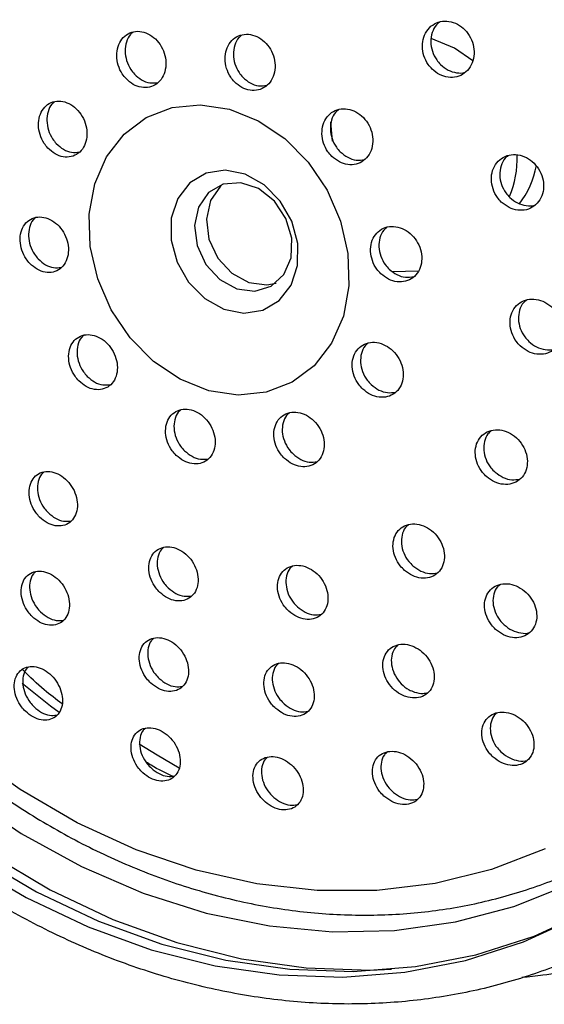
# Model space of a CAD drawing. Units: millimetres. Extents: x 3 to 1996, y 5 to 1995.
# Drawn here: x 1601 to 1627, y 460 to 508 of the extents above; entities that cross this region are included whole.
import ezdxf

# ---------------------------------------------------------------- set-up
doc = ezdxf.new("R2010")
doc.units = ezdxf.units.MM

msp = doc.modelspace()

# ---------------------------------------------------------------- linework, layer by layer
at = {"color": 7, "linetype": 'Continuous', "lineweight": 25}
for p, q in [((1616.338, 503.065), (1616.418, 502.118)), ((1619.333, 495.81), (1620.601, 495.837))]:
    msp.add_line(p, q, dxfattribs=at)
at = {"color": 7, "linetype": 'Continuous', "lineweight": 25, "flags": 128}
for points in [[(1623.222, 506.013), (1622.348, 506.632), (1621.214, 507.108)], [(1604.696, 497.017), (1604.649, 498.58), (1604.917, 500.055), (1605.488, 501.37), (1606.331, 502.458), (1607.406, 503.265), (1608.658, 503.75), (1610.024, 503.889), (1611.436, 503.676), (1612.823, 503.119), (1614.116, 502.249), (1615.249, 501.107), (1616.166, 499.752), (1616.821, 498.252), (1617.181, 496.681), (1617.228, 495.119), (1616.959, 493.643), (1616.389, 492.328), (1615.545, 491.24), (1614.47, 490.433), (1613.219, 489.948), (1611.853, 489.809), (1610.441, 490.023), (1609.053, 490.579), (1607.761, 491.449), (1606.628, 492.591), (1605.711, 493.946), (1605.056, 495.446), (1604.696, 497.017)], [(1608.61, 497.333), (1608.899, 496.259), (1609.46, 495.282), (1610.239, 494.497), (1611.159, 493.982), (1612.13, 493.787), (1613.057, 493.931), (1613.849, 494.4), (1614.429, 495.148), (1614.74, 496.102), (1614.751, 497.168), (1614.462, 498.242), (1613.9, 499.219), (1613.122, 500.004), (1612.202, 500.519), (1611.231, 500.714), (1610.304, 500.57), (1609.512, 500.101), (1608.932, 499.353), (1608.621, 498.399), (1608.61, 497.333)], [(1614.457, 497.422), (1614.175, 498.381), (1613.614, 499.219), (1612.851, 499.823), (1611.988, 500.111), (1611.142, 500.045), (1610.427, 499.632), (1609.94, 498.93), (1609.747, 498.033), (1609.873, 497.061), (1610.302, 496.147), (1610.975, 495.413), (1611.802, 494.959), (1612.672, 494.847), (1613.466, 495.09), (1614.077, 495.657), (1614.423, 496.471), (1614.457, 497.422)], [(1611.107, 500.033), (1611.002, 499.943), (1610.515, 499.241), (1610.321, 498.343), (1610.447, 497.372), (1610.876, 496.458), (1611.55, 495.724), (1612.377, 495.27), (1613.246, 495.158), (1613.695, 495.247)], [(1626.737, 467.814), (1624.134, 466.812), (1621.404, 466.136), (1618.579, 465.793), (1615.686, 465.787), (1612.758, 466.117), (1609.824, 466.782), (1606.916, 467.772), (1604.066, 469.079), (1601.302, 470.687), (1598.655, 472.581), (1596.152, 474.74), (1593.82, 477.14), (1591.684, 479.757), (1589.766, 482.563), (1588.087, 485.529), (1586.664, 488.621), (1585.513, 491.809), (1584.646, 495.058), (1584.071, 498.333)], [(1580.909, 496.894), (1581.646, 493.404), (1582.678, 489.955), (1583.995, 486.578), (1585.584, 483.308), (1587.431, 480.175), (1589.516, 477.209), (1591.821, 474.44), (1594.323, 471.893), (1596.997, 469.594), (1599.819, 467.564), (1602.761, 465.823), (1605.794, 464.387), (1608.89, 463.272), (1612.018, 462.486), (1615.149, 462.039), (1618.253, 461.933), (1619.295, 461.976)], [(1582.534, 496.929), (1583.26, 493.514), (1584.283, 490.14), (1585.594, 486.843), (1587.179, 483.655), (1589.021, 480.611), (1591.102, 477.74), (1593.4, 475.073), (1595.892, 472.637), (1598.552, 470.456), (1601.353, 468.554), (1604.266, 466.95), (1607.261, 465.66), (1610.307, 464.697), (1613.374, 464.072), (1616.429, 463.79), (1619.442, 463.855), (1622.381, 464.266), (1625.217, 465.018), (1627.92, 466.105)], [(1579.947, 496.214), (1580.677, 492.758), (1581.699, 489.342), (1583.003, 485.999), (1584.576, 482.761), (1586.404, 479.659), (1588.47, 476.722), (1590.752, 473.98), (1593.229, 471.458), (1595.877, 469.181), (1598.671, 467.171), (1601.584, 465.447), (1604.588, 464.026), (1607.653, 462.921), (1610.751, 462.144), (1613.851, 461.701), (1616.924, 461.596), (1619.94, 461.832), (1622.869, 462.405), (1625.685, 463.31), (1628.359, 464.539)], [(1603.183, 474.418), (1602.767, 474.732), (1601.398, 475.833)], [(1599.179, 467.446), (1602.092, 465.722), (1605.096, 464.301), (1608.161, 463.196), (1611.259, 462.419), (1614.359, 461.975), (1617.432, 461.871), (1620.448, 462.107), (1623.377, 462.68), (1626.193, 463.585), (1628.721, 464.736)]]:
    msp.add_lwpolyline(points, dxfattribs=at)
at = {"color": 8, "linetype": 'Continuous', "lineweight": 25, "flags": 128}
msp.add_lwpolyline([(1607.073, 472.908), (1607.931, 472.365), (1608.996, 471.736)], dxfattribs=at)
at = {"color": 7, "linetype": 'Continuous', "lineweight": 25}
for centre, radius, start, end in [((1620.494, 501.329), 4.889, 337.3858, 1.3381), ((1622.132, 501.685), 4.242, 321.8199, 350.0097)]:
    msp.add_arc(centre, radius, start, end, dxfattribs=at)
for points, knots in [([(1625.6, 461.59), (1625.943, 461.622), (1627.292, 461.747), (1629.573, 462.279), (1632.409, 463.181), (1635.113, 464.395), (1637.668, 465.882), (1640.055, 467.638), (1642.255, 469.647), (1644.251, 471.894), (1646.029, 474.361), (1647.576, 477.03), (1648.877, 479.882), (1649.924, 482.892), (1650.707, 486.039), (1651.219, 489.298), (1651.457, 492.641), (1651.419, 496.043), (1651.104, 499.476), (1650.515, 502.913), (1649.657, 506.327), (1648.537, 509.689), (1647.164, 512.975), (1645.549, 516.157), (1643.704, 519.212), (1641.644, 522.114), (1639.384, 524.84), (1636.942, 527.37), (1634.337, 529.682), (1631.59, 531.758), (1628.721, 533.581), (1625.753, 535.136), (1622.711, 536.409), (1619.618, 537.391), (1616.501, 538.067), (1613.46, 538.449), (1611.479, 538.46), (1610.528, 538.465)], [0, 0, 0, 0, 0.009884, 0.038864, 0.067778, 0.096638, 0.125465, 0.154281, 0.183104, 0.211956, 0.240857, 0.269819, 0.298848, 0.327943, 0.357099, 0.386308, 0.41556, 0.444845, 0.474156, 0.503485, 0.532826, 0.562177, 0.591535, 0.620898, 0.650266, 0.679639, 0.709016, 0.738397, 0.767779, 0.797161, 0.826536, 0.855899, 0.88524, 0.91455, 0.943815, 0.973026, 1, 1, 1, 1]), ([(1579.089, 496.41), (1579.197, 495.812), (1579.508, 494.093), (1580.228, 491.268), (1581.327, 487.974), (1582.682, 484.756), (1584.276, 481.642), (1586.097, 478.657), (1588.132, 475.825), (1590.363, 473.17), (1592.772, 470.714), (1595.339, 468.477), (1598.045, 466.478), (1600.866, 464.733), (1603.78, 463.258), (1606.762, 462.065), (1609.788, 461.165), (1612.832, 460.565), (1615.868, 460.27), (1618.871, 460.283), (1621.815, 460.602), (1624.675, 461.225), (1627.428, 462.146), (1630.051, 463.355), (1632.524, 464.843), (1634.826, 466.597), (1636.939, 468.602), (1638.846, 470.843), (1640.532, 473.301), (1641.984, 475.957), (1643.19, 478.789), (1644.138, 481.776), (1644.822, 484.891), (1645.235, 488.11), (1645.374, 491.406), (1645.238, 494.752), (1644.827, 498.12), (1644.145, 501.481), (1643.198, 504.809), (1641.994, 508.076), (1640.543, 511.256), (1638.856, 514.321), (1636.947, 517.248), (1634.832, 520.011), (1632.528, 522.589), (1630.053, 524.96), (1627.428, 527.104), (1624.673, 529.004), (1621.812, 530.642), (1618.868, 532.006), (1615.865, 533.083), (1612.829, 533.864), (1609.785, 534.342), (1606.759, 534.514), (1603.777, 534.379), (1600.864, 533.937), (1598.043, 533.194), (1595.34, 532.157), (1592.774, 530.835), (1590.368, 529.239), (1588.139, 527.382), (1586.107, 525.281), (1584.286, 522.951), (1582.692, 520.412), (1581.337, 517.682), (1580.233, 514.785), (1579.39, 511.744), (1578.814, 508.584), (1578.509, 505.331), (1578.484, 502.012), (1578.692, 499.027), (1578.976, 497.158), (1579.089, 496.41)], [0, 0, 0, 0, 0.007738, 0.022242, 0.036751, 0.051262, 0.065775, 0.08029, 0.094806, 0.109324, 0.123843, 0.138362, 0.152881, 0.167398, 0.18191, 0.196414, 0.210906, 0.225383, 0.23984, 0.254272, 0.268679, 0.28306, 0.297416, 0.311755, 0.326082, 0.340406, 0.354734, 0.369075, 0.383434, 0.397815, 0.41222, 0.426649, 0.441098, 0.455564, 0.470044, 0.484534, 0.499032, 0.513536, 0.528043, 0.542553, 0.557065, 0.571578, 0.586094, 0.60061, 0.615129, 0.629648, 0.644167, 0.658686, 0.673201, 0.68771, 0.70221, 0.716697, 0.731166, 0.745613, 0.760036, 0.774432, 0.788802, 0.803151, 0.817484, 0.83181, 0.846134, 0.860466, 0.874814, 0.889181, 0.903572, 0.917987, 0.932424, 0.94688, 0.961352, 0.975837, 0.990331, 1, 1, 1, 1]), ([(1621.254, 505.622), (1621.372, 505.523), (1621.609, 505.326), (1622.035, 505.201), (1622.455, 505.223), (1622.831, 505.4), (1623.119, 505.71), (1623.284, 506.12), (1623.307, 506.583), (1623.188, 507.044), (1622.939, 507.452), (1622.589, 507.762), (1622.179, 507.939), (1621.752, 507.965), (1621.357, 507.835), (1621.038, 507.563), (1620.832, 507.179), (1620.763, 506.727), (1620.84, 506.261), (1621.022, 505.881), (1621.19, 505.693), (1621.254, 505.622)], [0, 0, 0, 0, 0.053483, 0.106962, 0.160567, 0.214379, 0.268345, 0.322344, 0.376239, 0.42994, 0.483441, 0.536826, 0.590228, 0.643772, 0.697521, 0.75145, 0.805454, 0.859394, 0.91316, 0.966718, 1, 1, 1, 1]), ([(1621.637, 507.911), (1621.577, 507.866), (1621.407, 507.737), (1621.243, 507.396), (1621.17, 506.949), (1621.248, 506.482), (1621.429, 506.101), (1621.598, 505.914), (1621.662, 505.842)], [0, 0, 0, 0, 0.106124, 0.30035, 0.494345, 0.687707, 0.880317, 1, 1, 1, 1]), ([(1606.428, 505.156), (1606.541, 505.054), (1606.766, 504.851), (1607.173, 504.713), (1607.573, 504.723), (1607.929, 504.888), (1608.199, 505.188), (1608.353, 505.589), (1608.375, 506.047), (1608.26, 506.51), (1608.022, 506.925), (1607.688, 507.246), (1607.295, 507.436), (1606.889, 507.474), (1606.514, 507.355), (1606.214, 507.094), (1606.021, 506.721), (1605.957, 506.275), (1606.03, 505.809), (1606.204, 505.423), (1606.366, 505.231), (1606.428, 505.156)], [0, 0, 0, 0, 0.053701, 0.107403, 0.161057, 0.214658, 0.268245, 0.321863, 0.375542, 0.429287, 0.483073, 0.536858, 0.590599, 0.644273, 0.697887, 0.751474, 0.805078, 0.858736, 0.912462, 0.966239, 1, 1, 1, 1]), ([(1606.768, 507.408), (1606.723, 507.373), (1606.575, 507.258), (1606.431, 506.936), (1606.363, 506.496), (1606.437, 506.029), (1606.611, 505.644), (1606.772, 505.451), (1606.834, 505.376)], [0, 0, 0, 0, 0.086061, 0.283182, 0.480505, 0.678078, 0.875843, 1, 1, 1, 1]), ([(1611.681, 505.003), (1611.796, 504.903), (1612.026, 504.702), (1612.44, 504.569), (1612.847, 504.584), (1613.209, 504.753), (1613.485, 505.057), (1613.643, 505.461), (1613.665, 505.92), (1613.548, 506.382), (1613.305, 506.795), (1612.965, 507.112), (1612.565, 507.297), (1612.152, 507.33), (1611.77, 507.207), (1611.464, 506.943), (1611.267, 506.566), (1611.201, 506.118), (1611.277, 505.652), (1611.454, 505.268), (1611.618, 505.077), (1611.681, 505.003)], [0, 0, 0, 0, 0.053599, 0.107198, 0.160784, 0.214396, 0.268066, 0.321803, 0.375586, 0.429374, 0.483122, 0.536806, 0.590426, 0.644014, 0.697613, 0.751263, 0.80498, 0.858753, 0.912544, 0.966308, 1, 1, 1, 1]), ([(1612.025, 507.262), (1611.978, 507.225), (1611.825, 507.107), (1611.677, 506.781), (1611.607, 506.339), (1611.684, 505.872), (1611.86, 505.488), (1612.025, 505.297), (1612.088, 505.224)], [0, 0, 0, 0, 0.088788, 0.285572, 0.482559, 0.679615, 0.876573, 1, 1, 1, 1]), ([(1621.662, 505.842), (1621.781, 505.743), (1622.017, 505.544), (1622.438, 505.432), (1622.735, 505.412), (1622.861, 505.472), (1622.864, 505.473)], [0, 0, 0, 0, 0.330433, 0.660837, 0.992026, 1, 1, 1, 1]), ([(1606.834, 505.376), (1606.947, 505.275), (1607.172, 505.073), (1607.58, 504.926), (1607.838, 504.954), (1607.967, 504.968)], [0, 0, 0, 0, 0.334991, 0.669994, 1, 1, 1, 1]), ([(1612.088, 505.224), (1612.203, 505.124), (1612.432, 504.924), (1612.847, 504.783), (1613.112, 504.814), (1613.244, 504.829)], [0, 0, 0, 0, 0.333965, 0.667935, 1, 1, 1, 1]), ([(1602.643, 501.79), (1602.755, 501.688), (1602.98, 501.484), (1603.383, 501.344), (1603.777, 501.351), (1604.125, 501.514), (1604.387, 501.811), (1604.533, 502.209), (1604.548, 502.664), (1604.429, 503.124), (1604.19, 503.538), (1603.857, 503.859), (1603.468, 504.05), (1603.067, 504.09), (1602.7, 503.975), (1602.407, 503.717), (1602.223, 503.346), (1602.166, 502.903), (1602.245, 502.44), (1602.42, 502.056), (1602.581, 501.864), (1602.643, 501.79)], [0, 0, 0, 0, 0.053786, 0.107573, 0.161342, 0.215053, 0.268698, 0.322294, 0.375883, 0.429509, 0.483198, 0.536951, 0.59074, 0.644521, 0.698253, 0.751917, 0.805525, 0.859111, 0.912721, 0.966389, 1, 1, 1, 1]), ([(1602.957, 504.028), (1602.914, 503.994), (1602.77, 503.88), (1602.633, 503.561), (1602.572, 503.125), (1602.652, 502.66), (1602.827, 502.277), (1602.988, 502.085), (1603.05, 502.01)], [0, 0, 0, 0, 0.085821, 0.283363, 0.480827, 0.678378, 0.876144, 1, 1, 1, 1]), ([(1616.397, 501.39), (1616.515, 501.292), (1616.751, 501.095), (1617.172, 500.968), (1617.585, 500.988), (1617.951, 501.162), (1618.227, 501.469), (1618.381, 501.874), (1618.397, 502.332), (1618.272, 502.791), (1618.021, 503.198), (1617.672, 503.508), (1617.265, 503.687), (1616.845, 503.714), (1616.459, 503.587), (1616.152, 503.318), (1615.957, 502.939), (1615.897, 502.492), (1615.979, 502.029), (1616.164, 501.65), (1616.333, 501.462), (1616.397, 501.39)], [0, 0, 0, 0, 0.053622, 0.107243, 0.160905, 0.214635, 0.268414, 0.322204, 0.375959, 0.429651, 0.483278, 0.536867, 0.590463, 0.644105, 0.697815, 0.751582, 0.805373, 0.859143, 0.912856, 0.966502, 1, 1, 1, 1]), ([(1616.722, 503.646), (1616.671, 503.606), (1616.515, 503.485), (1616.367, 503.155), (1616.303, 502.713), (1616.386, 502.249), (1616.571, 501.87), (1616.739, 501.682), (1616.804, 501.61)], [0, 0, 0, 0, 0.093735, 0.289976, 0.486139, 0.682092, 0.877797, 1, 1, 1, 1]), ([(1603.05, 502.01), (1603.162, 501.909), (1603.386, 501.706), (1603.787, 501.558), (1604.04, 501.584), (1604.164, 501.597)], [0, 0, 0, 0, 0.3367089, 0.6734208, 1, 1, 1, 1]), ([(1616.804, 501.61), (1616.922, 501.512), (1617.157, 501.316), (1617.58, 501.181), (1617.847, 501.216), (1617.98, 501.233)], [0, 0, 0, 0, 0.334288, 0.668567, 1, 1, 1, 1]), ([(1624.609, 499.175), (1624.73, 499.077), (1624.971, 498.881), (1625.404, 498.756), (1625.829, 498.777), (1626.207, 498.954), (1626.493, 499.262), (1626.654, 499.668), (1626.671, 500.125), (1626.545, 500.581), (1626.289, 500.985), (1625.933, 501.292), (1625.517, 501.468), (1625.085, 501.494), (1624.686, 501.364), (1624.368, 501.094), (1624.166, 500.714), (1624.102, 500.267), (1624.186, 499.806), (1624.373, 499.431), (1624.544, 499.246), (1624.609, 499.175)], [0, 0, 0, 0, 0.053714, 0.107421, 0.161276, 0.215262, 0.269249, 0.323105, 0.376757, 0.430222, 0.483598, 0.537023, 0.590612, 0.644408, 0.698366, 0.752367, 0.806275, 0.859993, 0.913509, 0.966899, 1, 1, 1, 1]), ([(1624.939, 501.419), (1624.889, 501.38), (1624.729, 501.259), (1624.577, 500.93), (1624.509, 500.488), (1624.594, 500.027), (1624.781, 499.651), (1624.952, 499.466), (1625.017, 499.396)], [0, 0, 0, 0, 0.091632, 0.289388, 0.486442, 0.682749, 0.878592, 1, 1, 1, 1]), ([(1625.017, 499.396), (1625.138, 499.297), (1625.38, 499.099), (1625.807, 498.987), (1626.11, 498.968), (1626.238, 499.028), (1626.242, 499.03)], [0, 0, 0, 0, 0.329081, 0.658125, 0.988078, 1, 1, 1, 1]), ([(1583.345, 498.597), (1583.427, 498.027), (1583.662, 496.39), (1584.26, 493.693), (1585.217, 490.541), (1586.433, 487.458), (1587.892, 484.472), (1589.582, 481.609), (1591.489, 478.895), (1593.594, 476.356), (1595.879, 474.014), (1598.324, 471.892), (1600.906, 470.008), (1603.602, 468.381), (1606.388, 467.027), (1609.239, 465.957), (1612.126, 465.182), (1615.024, 464.711), (1617.905, 464.546), (1620.742, 464.69), (1623.509, 465.139), (1626.178, 465.891), (1628.728, 466.933), (1631.128, 468.266), (1633.193, 469.702), (1634.365, 470.802), (1634.864, 471.27)], [0, 0, 0, 0, 0.0230495, 0.0661461, 0.1092583, 0.15238, 0.1955091, 0.2386447, 0.2817865, 0.3249341, 0.3680865, 0.4112413, 0.4543943, 0.4975389, 0.5406658, 0.5837626, 0.6268145, 0.6698052, 0.7127192, 0.7555444, 0.7982754, 0.8409161, 0.8834812, 0.9259953, 0.9684888, 1, 1, 1, 1]), ([(1601.771, 496.192), (1601.885, 496.091), (1602.112, 495.888), (1602.513, 495.749), (1602.904, 495.756), (1603.248, 495.917), (1603.503, 496.211), (1603.641, 496.607), (1603.646, 497.058), (1603.519, 497.515), (1603.274, 497.925), (1602.938, 498.242), (1602.549, 498.432), (1602.151, 498.473), (1601.788, 498.359), (1601.502, 498.103), (1601.325, 497.735), (1601.277, 497.295), (1601.364, 496.836), (1601.546, 496.456), (1601.709, 496.265), (1601.771, 496.192)], [0, 0, 0, 0, 0.053738, 0.107474, 0.161248, 0.215039, 0.268801, 0.322503, 0.376139, 0.429731, 0.483323, 0.536957, 0.590656, 0.644417, 0.698207, 0.751983, 0.805706, 0.859361, 0.912963, 0.96655, 1, 1, 1, 1]), ([(1602.048, 498.413), (1602.006, 498.379), (1601.865, 498.267), (1601.735, 497.95), (1601.683, 497.517), (1601.771, 497.056), (1601.953, 496.676), (1602.115, 496.486), (1602.178, 496.413)], [0, 0, 0, 0, 0.085914, 0.283917, 0.481668, 0.679222, 0.876721, 1, 1, 1, 1]), ([(1618.773, 495.698), (1618.893, 495.601), (1619.134, 495.407), (1619.56, 495.284), (1619.975, 495.308), (1620.34, 495.484), (1620.611, 495.792), (1620.758, 496.195), (1620.764, 496.649), (1620.63, 497.103), (1620.37, 497.505), (1620.014, 497.81), (1619.601, 497.984), (1619.178, 498.008), (1618.793, 497.877), (1618.489, 497.608), (1618.301, 497.23), (1618.249, 496.786), (1618.342, 496.328), (1618.534, 495.953), (1618.707, 495.769), (1618.773, 495.698)], [0, 0, 0, 0, 0.053739, 0.107476, 0.161251, 0.215042, 0.268803, 0.322504, 0.376138, 0.42973, 0.483322, 0.536957, 0.590658, 0.64442, 0.698211, 0.751986, 0.805707, 0.85936, 0.912962, 0.966549, 1, 1, 1, 1]), ([(1619.063, 497.941), (1619.011, 497.9), (1618.854, 497.776), (1618.711, 497.445), (1618.655, 497.006), (1618.749, 496.547), (1618.941, 496.173), (1619.114, 495.989), (1619.18, 495.918)], [0, 0, 0, 0, 0.097291, 0.292826, 0.488111, 0.683206, 0.87825, 1, 1, 1, 1]), ([(1602.178, 496.413), (1602.291, 496.312), (1602.518, 496.11), (1602.917, 495.964), (1603.165, 495.989), (1603.287, 496.001)], [0, 0, 0, 0, 0.33802, 0.676028, 1, 1, 1, 1]), ([(1619.18, 495.918), (1619.3, 495.821), (1619.541, 495.629), (1619.967, 495.498), (1620.234, 495.535), (1620.366, 495.553)], [0, 0, 0, 0, 0.335576, 0.671141, 1, 1, 1, 1]), ([(1625.529, 492.197), (1625.651, 492.099), (1625.896, 491.903), (1626.332, 491.776), (1626.758, 491.795), (1627.135, 491.968), (1627.415, 492.272), (1627.57, 492.671), (1627.581, 493.122), (1627.448, 493.572), (1627.188, 493.973), (1626.827, 494.28), (1626.406, 494.458), (1625.972, 494.485), (1625.575, 494.359), (1625.261, 494.093), (1625.065, 493.719), (1625.008, 493.279), (1625.097, 492.824), (1625.289, 492.452), (1625.463, 492.268), (1625.529, 492.197)], [0, 0, 0, 0, 0.053929, 0.107854, 0.161852, 0.21582, 0.269633, 0.323239, 0.376673, 0.430048, 0.483502, 0.537136, 0.590976, 0.644955, 0.698947, 0.752818, 0.806488, 0.859967, 0.913346, 0.966762, 1, 1, 1, 1]), ([(1625.824, 494.411), (1625.777, 494.374), (1625.621, 494.256), (1625.476, 493.935), (1625.415, 493.5), (1625.505, 493.044), (1625.697, 492.672), (1625.871, 492.488), (1625.937, 492.418)], [0, 0, 0, 0, 0.088014, 0.286038, 0.48335, 0.680294, 0.877374, 1, 1, 1, 1]), ([(1604.145, 490.502), (1604.26, 490.402), (1604.491, 490.202), (1604.897, 490.066), (1605.289, 490.074), (1605.632, 490.235), (1605.883, 490.528), (1606.016, 490.921), (1606.015, 491.369), (1605.88, 491.822), (1605.626, 492.228), (1605.283, 492.542), (1604.89, 492.728), (1604.489, 492.767), (1604.126, 492.652), (1603.843, 492.398), (1603.671, 492.032), (1603.629, 491.595), (1603.724, 491.14), (1603.913, 490.763), (1604.08, 490.574), (1604.145, 490.502)], [0, 0, 0, 0, 0.053622, 0.107243, 0.160904, 0.214634, 0.268413, 0.322203, 0.375958, 0.42965, 0.483278, 0.536867, 0.590463, 0.644105, 0.697814, 0.751581, 0.805372, 0.859142, 0.912856, 0.966502, 1, 1, 1, 1]), ([(1604.389, 492.708), (1604.347, 492.674), (1604.207, 492.562), (1604.081, 492.248), (1604.035, 491.817), (1604.132, 491.359), (1604.32, 490.983), (1604.487, 490.794), (1604.552, 490.722)], [0, 0, 0, 0, 0.085699, 0.283679, 0.481581, 0.679272, 0.876713, 1, 1, 1, 1]), ([(1617.9, 490.102), (1618.021, 490.006), (1618.264, 489.812), (1618.69, 489.69), (1619.102, 489.712), (1619.461, 489.887), (1619.725, 490.19), (1619.864, 490.589), (1619.863, 491.039), (1619.722, 491.489), (1619.457, 491.888), (1619.097, 492.192), (1618.683, 492.366), (1618.262, 492.39), (1617.881, 492.262), (1617.584, 491.996), (1617.404, 491.622), (1617.36, 491.182), (1617.459, 490.729), (1617.657, 490.356), (1617.832, 490.173), (1617.9, 490.102)], [0, 0, 0, 0, 0.053786, 0.107572, 0.16134, 0.215049, 0.268692, 0.322287, 0.375877, 0.429504, 0.483195, 0.53695, 0.59074, 0.644519, 0.698249, 0.751911, 0.805518, 0.859104, 0.912716, 0.966386, 1, 1, 1, 1]), ([(1618.154, 492.326), (1618.103, 492.286), (1617.951, 492.164), (1617.814, 491.838), (1617.766, 491.403), (1617.867, 490.948), (1618.064, 490.576), (1618.239, 490.393), (1618.307, 490.322)], [0, 0, 0, 0, 0.096318, 0.291583, 0.486775, 0.682058, 0.877557, 1, 1, 1, 1]), ([(1625.937, 492.418), (1626.06, 492.319), (1626.305, 492.121), (1626.736, 492.007), (1627.041, 491.987), (1627.168, 492.046), (1627.173, 492.048)], [0, 0, 0, 0, 0.3288803, 0.6577382, 0.9870454, 1, 1, 1, 1]), ([(1604.552, 490.722), (1604.667, 490.623), (1604.898, 490.424), (1605.3, 490.281), (1605.549, 490.307), (1605.67, 490.319)], [0, 0, 0, 0, 0.338393, 0.676776, 1, 1, 1, 1]), ([(1618.307, 490.322), (1618.428, 490.226), (1618.67, 490.034), (1619.095, 489.904), (1619.358, 489.94), (1619.488, 489.957)], [0, 0, 0, 0, 0.336901, 0.673806, 1, 1, 1, 1]), ([(1608.858, 486.891), (1608.976, 486.793), (1609.212, 486.597), (1609.625, 486.465), (1610.023, 486.477), (1610.369, 486.64), (1610.621, 486.934), (1610.753, 487.326), (1610.748, 487.773), (1610.607, 488.223), (1610.346, 488.625), (1609.995, 488.935), (1609.593, 489.117), (1609.186, 489.151), (1608.82, 489.034), (1608.535, 488.778), (1608.363, 488.413), (1608.324, 487.978), (1608.424, 487.525), (1608.62, 487.15), (1608.792, 486.963), (1608.858, 486.891)], [0, 0, 0, 0, 0.053598, 0.107197, 0.160783, 0.214396, 0.268067, 0.321805, 0.375588, 0.429375, 0.483123, 0.536805, 0.590425, 0.644013, 0.697613, 0.751263, 0.804982, 0.858754, 0.912545, 0.966309, 1, 1, 1, 1]), ([(1609.085, 489.091), (1609.041, 489.057), (1608.899, 488.943), (1608.773, 488.628), (1608.73, 488.199), (1608.832, 487.744), (1609.027, 487.37), (1609.199, 487.183), (1609.265, 487.112)], [0, 0, 0, 0, 0.087253, 0.284372, 0.481694, 0.679082, 0.87637, 1, 1, 1, 1]), ([(1614.112, 486.739), (1614.232, 486.642), (1614.473, 486.448), (1614.894, 486.322), (1615.299, 486.339), (1615.651, 486.508), (1615.908, 486.806), (1616.042, 487.2), (1616.037, 487.647), (1615.895, 488.095), (1615.629, 488.496), (1615.271, 488.802), (1614.862, 488.979), (1614.447, 489.008), (1614.073, 488.885), (1613.783, 488.624), (1613.609, 488.256), (1613.569, 487.82), (1613.671, 487.368), (1613.869, 486.995), (1614.044, 486.81), (1614.112, 486.739)], [0, 0, 0, 0, 0.053699, 0.1074, 0.161051, 0.214651, 0.268239, 0.321858, 0.375539, 0.429286, 0.483073, 0.536856, 0.590595, 0.644268, 0.69788, 0.751467, 0.805072, 0.858732, 0.91246, 0.966238, 1, 1, 1, 1]), ([(1614.342, 488.946), (1614.296, 488.908), (1614.149, 488.791), (1614.019, 488.471), (1613.975, 488.041), (1614.078, 487.587), (1614.276, 487.215), (1614.452, 487.03), (1614.519, 486.959)], [0, 0, 0, 0, 0.091681, 0.287589, 0.4837, 0.68006, 0.876607, 1, 1, 1, 1]), ([(1623.899, 485.853), (1624.025, 485.76), (1624.276, 485.573), (1624.713, 485.463), (1625.132, 485.496), (1625.492, 485.681), (1625.751, 485.991), (1625.882, 486.393), (1625.869, 486.84), (1625.716, 487.284), (1625.438, 487.675), (1625.065, 487.969), (1624.64, 488.132), (1624.21, 488.144), (1623.827, 488.005), (1623.532, 487.731), (1623.36, 487.353), (1623.327, 486.915), (1623.438, 486.466), (1623.647, 486.101), (1623.829, 485.922), (1623.899, 485.853)], [0, 0, 0, 0, 0.053985, 0.107973, 0.161898, 0.21564, 0.269177, 0.322576, 0.375963, 0.429471, 0.483179, 0.537078, 0.591078, 0.645041, 0.698847, 0.752445, 0.805875, 0.859251, 0.91271, 0.966351, 1, 1, 1, 1]), ([(1624.122, 488.084), (1624.064, 488.037), (1623.905, 487.906), (1623.77, 487.57), (1623.734, 487.136), (1623.846, 486.686), (1624.055, 486.321), (1624.237, 486.143), (1624.307, 486.074)], [0, 0, 0, 0, 0.10803, 0.300542, 0.492858, 0.685475, 0.878755, 1, 1, 1, 1]), ([(1609.265, 487.112), (1609.383, 487.014), (1609.619, 486.819), (1610.029, 486.68), (1610.281, 486.708), (1610.405, 486.722)], [0, 0, 0, 0, 0.338167, 0.676339, 1, 1, 1, 1]), ([(1614.519, 486.959), (1614.639, 486.862), (1614.88, 486.67), (1615.298, 486.536), (1615.556, 486.568), (1615.683, 486.584)], [0, 0, 0, 0, 0.337723, 0.675459, 1, 1, 1, 1]), ([(1602.245, 483.892), (1602.361, 483.793), (1602.593, 483.595), (1602.995, 483.458), (1603.382, 483.463), (1603.716, 483.618), (1603.96, 483.905), (1604.083, 484.293), (1604.073, 484.738), (1603.929, 485.187), (1603.67, 485.59), (1603.325, 485.902), (1602.933, 486.089), (1602.537, 486.13), (1602.182, 486.02), (1601.907, 485.771), (1601.743, 485.411), (1601.711, 484.978), (1601.815, 484.526), (1602.01, 484.151), (1602.18, 483.964), (1602.245, 483.892)], [0, 0, 0, 0, 0.053411, 0.106818, 0.160309, 0.213994, 0.267876, 0.321872, 0.375845, 0.429672, 0.483291, 0.536734, 0.590109, 0.643553, 0.697173, 0.750999, 0.804972, 0.858967, 0.912851, 0.966536, 1, 1, 1, 1]), ([(1602.444, 486.074), (1602.406, 486.043), (1602.272, 485.935), (1602.155, 485.627), (1602.118, 485.2), (1602.223, 484.747), (1602.418, 484.372), (1602.588, 484.185), (1602.653, 484.113)], [0, 0, 0, 0, 0.081439, 0.280548, 0.479742, 0.678519, 0.876558, 1, 1, 1, 1]), ([(1624.307, 486.074), (1624.433, 485.981), (1624.684, 485.796), (1625.116, 485.678), (1625.38, 485.72), (1625.508, 485.741)], [0, 0, 0, 0, 0.339829, 0.679669, 1, 1, 1, 1]), ([(1602.653, 484.113), (1602.769, 484.014), (1603.001, 483.818), (1603.398, 483.674), (1603.641, 483.697), (1603.759, 483.708)], [0, 0, 0, 0, 0.33977, 0.679522, 1, 1, 1, 1]), ([(1619.921, 481.315), (1620.045, 481.221), (1620.295, 481.033), (1620.725, 480.918), (1621.137, 480.945), (1621.489, 481.122), (1621.741, 481.424), (1621.866, 481.819), (1621.85, 482.262), (1621.694, 482.705), (1621.415, 483.098), (1621.044, 483.395), (1620.623, 483.563), (1620.201, 483.581), (1619.826, 483.449), (1619.539, 483.183), (1619.372, 482.813), (1619.343, 482.379), (1619.457, 481.932), (1619.667, 481.565), (1619.85, 481.384), (1619.921, 481.315)], [0, 0, 0, 0, 0.0538342, 0.107674, 0.1613691, 0.2148661, 0.2682498, 0.3216537, 0.375202, 0.4289562, 0.4828882, 0.5368918, 0.5908286, 0.6445892, 0.6981425, 0.7515488, 0.804932, 0.858425, 0.9121132, 0.9659976, 1, 1, 1, 1]), ([(1620.114, 483.523), (1620.062, 483.48), (1619.91, 483.356), (1619.783, 483.029), (1619.75, 482.6), (1619.865, 482.152), (1620.075, 481.785), (1620.258, 481.605), (1620.329, 481.535)], [0, 0, 0, 0, 0.1012288, 0.2943325, 0.4878369, 0.6820532, 0.8769849, 1, 1, 1, 1]), ([(1608.068, 480.241), (1608.188, 480.145), (1608.426, 479.951), (1608.837, 479.821), (1609.231, 479.832), (1609.569, 479.992), (1609.813, 480.281), (1609.935, 480.668), (1609.921, 481.111), (1609.771, 481.557), (1609.502, 481.957), (1609.146, 482.264), (1608.744, 482.444), (1608.341, 482.478), (1607.981, 482.363), (1607.704, 482.112), (1607.541, 481.751), (1607.512, 481.32), (1607.622, 480.871), (1607.825, 480.498), (1608.001, 480.313), (1608.068, 480.241)], [0, 0, 0, 0, 0.05341, 0.106822, 0.160197, 0.213652, 0.267288, 0.32113, 0.37511, 0.429101, 0.482969, 0.536637, 0.590113, 0.643492, 0.696909, 0.750482, 0.804262, 0.85821, 0.912213, 0.966132, 1, 1, 1, 1]), ([(1608.249, 482.422), (1608.208, 482.388), (1608.071, 482.277), (1607.953, 481.967), (1607.919, 481.542), (1608.03, 481.091), (1608.233, 480.719), (1608.409, 480.534), (1608.477, 480.462)], [0, 0, 0, 0, 0.085257, 0.282412, 0.480187, 0.678165, 0.875835, 1, 1, 1, 1]), ([(1601.882, 479.077), (1601.999, 478.979), (1602.233, 478.783), (1602.634, 478.647), (1603.017, 478.651), (1603.347, 478.804), (1603.584, 479.088), (1603.701, 479.473), (1603.683, 479.915), (1603.533, 480.362), (1603.268, 480.763), (1602.919, 481.072), (1602.527, 481.257), (1602.134, 481.298), (1601.783, 481.19), (1601.514, 480.945), (1601.357, 480.587), (1601.331, 480.158), (1601.442, 479.708), (1601.644, 479.335), (1601.816, 479.148), (1601.882, 479.077)], [0, 0, 0, 0, 0.053197, 0.106391, 0.159676, 0.213253, 0.267171, 0.321332, 0.375529, 0.429539, 0.483218, 0.536574, 0.589755, 0.642982, 0.696455, 0.750269, 0.804372, 0.858584, 0.912674, 0.966464, 1, 1, 1, 1]), ([(1602.048, 481.245), (1602.011, 481.214), (1601.881, 481.108), (1601.77, 480.804), (1601.74, 480.38), (1601.852, 479.929), (1602.053, 479.556), (1602.225, 479.37), (1602.292, 479.298)], [0, 0, 0, 0, 0.079443, 0.27888, 0.478722, 0.678111, 0.876387, 1, 1, 1, 1]), ([(1614.321, 479.33), (1614.443, 479.235), (1614.688, 479.045), (1615.109, 478.922), (1615.511, 478.941), (1615.856, 479.109), (1616.103, 479.403), (1616.225, 479.793), (1616.209, 480.235), (1616.055, 480.679), (1615.779, 481.075), (1615.414, 481.377), (1615.002, 481.551), (1614.589, 481.577), (1614.221, 481.454), (1613.94, 481.196), (1613.777, 480.832), (1613.749, 480.401), (1613.862, 479.953), (1614.07, 479.584), (1614.251, 479.401), (1614.321, 479.33)], [0, 0, 0, 0, 0.05359, 0.107185, 0.160647, 0.214023, 0.26745, 0.32104, 0.374839, 0.428797, 0.482798, 0.536704, 0.590418, 0.643932, 0.697321, 0.750717, 0.804248, 0.857982, 0.9119, 0.965903, 1, 1, 1, 1]), ([(1614.499, 481.52), (1614.453, 481.482), (1614.31, 481.365), (1614.188, 481.049), (1614.156, 480.623), (1614.27, 480.174), (1614.478, 479.805), (1614.659, 479.621), (1614.729, 479.551)], [0, 0, 0, 0, 0.092491, 0.287358, 0.482971, 0.67926, 0.875859, 1, 1, 1, 1]), ([(1620.329, 481.535), (1620.453, 481.442), (1620.702, 481.256), (1621.128, 481.133), (1621.386, 481.171), (1621.511, 481.189)], [0, 0, 0, 0, 0.340572, 0.68118, 1, 1, 1, 1]), ([(1608.477, 480.462), (1608.596, 480.366), (1608.834, 480.173), (1609.24, 480.037), (1609.487, 480.064), (1609.607, 480.077)], [0, 0, 0, 0, 0.340101, 0.680217, 1, 1, 1, 1]), ([(1624.334, 478.454), (1624.459, 478.357), (1624.709, 478.163), (1625.146, 478.036), (1625.567, 478.052), (1625.931, 478.217), (1626.195, 478.509), (1626.333, 478.896), (1626.329, 479.334), (1626.182, 479.776), (1625.909, 480.173), (1625.538, 480.478), (1625.112, 480.657), (1624.681, 480.687), (1624.295, 480.566), (1623.996, 480.311), (1623.816, 479.95), (1623.775, 479.523), (1623.879, 479.078), (1624.083, 478.709), (1624.264, 478.525), (1624.334, 478.454)], [0, 0, 0, 0, 0.054045, 0.108097, 0.16194, 0.215435, 0.268671, 0.321847, 0.375186, 0.42884, 0.482826, 0.537015, 0.591189, 0.645132, 0.698732, 0.752032, 0.805203, 0.858471, 0.912017, 0.965906, 1, 1, 1, 1]), ([(1624.545, 480.617), (1624.503, 480.585), (1624.358, 480.474), (1624.229, 480.167), (1624.183, 479.745), (1624.288, 479.299), (1624.492, 478.931), (1624.673, 478.747), (1624.743, 478.675)], [0, 0, 0, 0, 0.081153, 0.278166, 0.475539, 0.673954, 0.873647, 1, 1, 1, 1]), ([(1614.729, 479.551), (1614.851, 479.456), (1615.095, 479.267), (1615.511, 479.138), (1615.764, 479.17), (1615.886, 479.186)], [0, 0, 0, 0, 0.3404817, 0.6810005, 1, 1, 1, 1]), ([(1602.292, 479.298), (1602.408, 479.201), (1602.641, 479.006), (1603.036, 478.864), (1603.275, 478.886), (1603.39, 478.897)], [0, 0, 0, 0, 0.341105, 0.682193, 1, 1, 1, 1]), ([(1624.743, 478.675), (1624.868, 478.577), (1625.119, 478.382), (1625.55, 478.268), (1625.849, 478.244), (1625.969, 478.299), (1625.97, 478.299)], [0, 0, 0, 0, 0.3331635, 0.6663752, 0.99828, 1, 1, 1, 1]), ([(1607.628, 475.848), (1607.748, 475.753), (1607.988, 475.562), (1608.398, 475.434), (1608.788, 475.447), (1609.12, 475.606), (1609.357, 475.893), (1609.472, 476.278), (1609.45, 476.718), (1609.292, 477.162), (1609.017, 477.559), (1608.657, 477.863), (1608.255, 478.04), (1607.854, 478.073), (1607.499, 477.959), (1607.229, 477.709), (1607.074, 477.35), (1607.053, 476.922), (1607.17, 476.475), (1607.38, 476.104), (1607.559, 475.92), (1607.628, 475.848)], [0, 0, 0, 0, 0.053224, 0.106452, 0.159622, 0.212928, 0.266535, 0.32048, 0.374653, 0.428843, 0.482826, 0.536474, 0.589807, 0.642982, 0.696224, 0.749726, 0.80357, 0.857691, 0.911901, 0.965969, 1, 1, 1, 1]), ([(1607.774, 478.02), (1607.734, 477.987), (1607.599, 477.876), (1607.487, 477.567), (1607.461, 477.145), (1607.579, 476.696), (1607.789, 476.326), (1607.968, 476.141), (1608.037, 476.07)], [0, 0, 0, 0, 0.085776, 0.282453, 0.4801507, 0.6781768, 0.8756835, 1, 1, 1, 1]), ([(1619.989, 475.193), (1620.128, 475.16), (1620.408, 475.096), (1620.799, 475.185), (1621.112, 475.404), (1621.314, 475.739), (1621.382, 476.151), (1621.308, 476.596), (1621.098, 477.025), (1620.776, 477.387), (1620.378, 477.639), (1619.951, 477.754), (1619.544, 477.719), (1619.203, 477.539), (1618.963, 477.237), (1618.852, 476.844), (1618.881, 476.404), (1619.05, 475.965), (1619.341, 475.579), (1619.673, 475.318), (1619.901, 475.228), (1619.989, 475.193)], [0, 0, 0, 0, 0.05331, 0.106626, 0.159811, 0.213026, 0.266475, 0.320264, 0.374351, 0.428562, 0.482667, 0.536483, 0.589953, 0.643178, 0.696359, 0.749718, 0.803398, 0.857404, 0.9116, 0.965763, 1, 1, 1, 1]), ([(1619.595, 477.698), (1619.521, 477.619), (1619.361, 477.447), (1619.263, 477.064), (1619.29, 476.626), (1619.459, 476.186), (1619.749, 475.801), (1620.082, 475.539), (1620.31, 475.449), (1620.398, 475.414)], [0, 0, 0, 0, 0.1306425, 0.2834005, 0.4370837, 0.5917095, 0.7468839, 0.9019642, 1, 1, 1, 1]), ([(1601.567, 474.472), (1601.684, 474.375), (1601.919, 474.181), (1602.319, 474.046), (1602.698, 474.049), (1603.023, 474.199), (1603.255, 474.48), (1603.366, 474.861), (1603.342, 475.301), (1603.185, 475.746), (1602.914, 476.145), (1602.562, 476.452), (1602.17, 476.636), (1601.78, 476.677), (1601.434, 476.572), (1601.169, 476.329), (1601.018, 475.976), (1600.999, 475.549), (1601.117, 475.101), (1601.324, 474.729), (1601.499, 474.543), (1601.567, 474.472)], [0, 0, 0, 0, 0.052939, 0.105876, 0.158905, 0.212333, 0.266275, 0.320624, 0.375094, 0.429338, 0.48311, 0.536378, 0.589331, 0.642291, 0.695573, 0.749354, 0.803598, 0.858067, 0.912417, 0.966353, 1, 1, 1, 1]), ([(1601.7, 476.626), (1601.665, 476.597), (1601.538, 476.493), (1601.433, 476.193), (1601.409, 475.773), (1601.528, 475.323), (1601.735, 474.951), (1601.91, 474.766), (1601.977, 474.694)], [0, 0, 0, 0, 0.076337, 0.276233, 0.476967, 0.67726, 0.876015, 1, 1, 1, 1]), ([(1603.337, 474.85), (1603.043, 475.065), (1602.375, 475.555), (1601.766, 476.151), (1601.425, 476.484)], [0, 0, 0, 0, 0.44032, 1, 1, 1, 1]), ([(1613.685, 474.614), (1613.809, 474.521), (1614.055, 474.334), (1614.476, 474.215), (1614.873, 474.237), (1615.21, 474.404), (1615.449, 474.697), (1615.562, 475.084), (1615.537, 475.524), (1615.373, 475.965), (1615.09, 476.358), (1614.72, 476.656), (1614.307, 476.826), (1613.897, 476.85), (1613.537, 476.726), (1613.264, 476.469), (1613.11, 476.107), (1613.091, 475.679), (1613.213, 475.234), (1613.429, 474.866), (1613.614, 474.685), (1613.685, 474.614)], [0, 0, 0, 0, 0.053421, 0.10685, 0.160092, 0.213266, 0.266595, 0.320235, 0.374209, 0.428394, 0.482572, 0.536527, 0.590141, 0.64345, 0.696622, 0.749881, 0.803414, 0.85729, 0.911429, 0.965635, 1, 1, 1, 1]), ([(1613.825, 476.798), (1613.779, 476.759), (1613.637, 476.641), (1613.522, 476.325), (1613.499, 475.902), (1613.622, 475.455), (1613.838, 475.088), (1614.023, 474.906), (1614.094, 474.836)], [0, 0, 0, 0, 0.094811, 0.288532, 0.483503, 0.679436, 0.875614, 1, 1, 1, 1]), ([(1608.037, 476.07), (1608.157, 475.975), (1608.397, 475.785), (1608.799, 475.652), (1609.041, 475.678), (1609.157, 475.691)], [0, 0, 0, 0, 0.342271, 0.684566, 1, 1, 1, 1]), ([(1620.398, 475.414), (1620.539, 475.378), (1620.772, 475.317), (1620.979, 475.377), (1621.061, 475.4)], [0, 0, 0, 0, 0.606703, 1, 1, 1, 1]), ([(1601.977, 474.694), (1602.094, 474.598), (1602.329, 474.405), (1602.721, 474.265), (1602.956, 474.285), (1603.068, 474.295)], [0, 0, 0, 0, 0.342283, 0.684552, 1, 1, 1, 1]), ([(1614.094, 474.836), (1614.217, 474.743), (1614.464, 474.558), (1614.875, 474.432), (1615.121, 474.465), (1615.239, 474.481)], [0, 0, 0, 0, 0.343501, 0.687058, 1, 1, 1, 1]), ([(1624.219, 472.257), (1624.345, 472.161), (1624.596, 471.968), (1625.034, 471.84), (1625.452, 471.853), (1625.811, 472.014), (1626.07, 472.299), (1626.201, 472.678), (1626.192, 473.11), (1626.041, 473.55), (1625.762, 473.946), (1625.386, 474.252), (1624.958, 474.431), (1624.528, 474.464), (1624.146, 474.347), (1623.853, 474.098), (1623.679, 473.744), (1623.644, 473.323), (1623.752, 472.882), (1623.962, 472.514), (1624.147, 472.329), (1624.219, 472.257)], [0, 0, 0, 0, 0.053991, 0.107997, 0.16163, 0.214788, 0.267707, 0.320724, 0.374128, 0.428045, 0.482379, 0.536851, 0.591113, 0.644911, 0.6982, 0.751161, 0.804113, 0.857374, 0.911129, 0.965354, 1, 1, 1, 1]), ([(1624.392, 474.395), (1624.354, 474.366), (1624.216, 474.261), (1624.094, 473.962), (1624.053, 473.548), (1624.162, 473.105), (1624.371, 472.737), (1624.556, 472.552), (1624.628, 472.48)], [0, 0, 0, 0, 0.074487, 0.27141, 0.469488, 0.669418, 0.871114, 1, 1, 1, 1]), ([(1607.25, 471.494), (1607.37, 471.4), (1607.611, 471.211), (1608.02, 471.084), (1608.406, 471.096), (1608.733, 471.252), (1608.965, 471.535), (1609.074, 471.917), (1609.046, 472.355), (1608.882, 472.797), (1608.601, 473.193), (1608.238, 473.495), (1607.836, 473.671), (1607.438, 473.704), (1607.088, 473.592), (1606.823, 473.345), (1606.674, 472.991), (1606.658, 472.565), (1606.782, 472.119), (1606.997, 471.749), (1607.179, 471.566), (1607.25, 471.494)], [0, 0, 0, 0, 0.052992, 0.105989, 0.158903, 0.212019, 0.265586, 0.319659, 0.374075, 0.428515, 0.482646, 0.536273, 0.589427, 0.642347, 0.695368, 0.748778, 0.802698, 0.857035, 0.911507, 0.965766, 1, 1, 1, 1]), ([(1607.365, 473.654), (1607.326, 473.622), (1607.194, 473.513), (1607.088, 473.209), (1607.068, 472.789), (1607.192, 472.342), (1607.407, 471.972), (1607.589, 471.788), (1607.66, 471.717)], [0, 0, 0, 0, 0.082974, 0.279783, 0.478124, 0.676964, 0.875026, 1, 1, 1, 1]), ([(1613.178, 470.081), (1613.301, 469.989), (1613.549, 469.805), (1613.968, 469.687), (1614.361, 469.707), (1614.693, 469.872), (1614.925, 470.161), (1615.032, 470.545), (1615.001, 470.981), (1614.831, 471.421), (1614.542, 471.812), (1614.169, 472.109), (1613.756, 472.277), (1613.349, 472.301), (1612.994, 472.18), (1612.727, 471.927), (1612.579, 471.569), (1612.566, 471.144), (1612.695, 470.701), (1612.917, 470.333), (1613.104, 470.152), (1613.178, 470.081)], [0, 0, 0, 0, 0.053207, 0.106425, 0.1594, 0.212337, 0.265563, 0.319276, 0.373471, 0.42793, 0.482314, 0.536313, 0.589792, 0.642849, 0.695763, 0.74887, 0.80242, 0.856478, 0.910887, 0.965332, 1, 1, 1, 1]), ([(1613.284, 472.252), (1613.24, 472.215), (1613.102, 472.1), (1612.993, 471.788), (1612.976, 471.368), (1613.105, 470.924), (1613.326, 470.557), (1613.514, 470.375), (1613.587, 470.304)], [0, 0, 0, 0, 0.092263, 0.285802, 0.481188, 0.677857, 0.874665, 1, 1, 1, 1]), ([(1618.919, 470.374), (1619.042, 470.277), (1619.29, 470.083), (1619.718, 469.95), (1620.127, 469.956), (1620.477, 470.109), (1620.73, 470.387), (1620.859, 470.762), (1620.848, 471.193), (1620.696, 471.634), (1620.419, 472.032), (1620.048, 472.342), (1619.628, 472.526), (1619.208, 472.564), (1618.834, 472.456), (1618.548, 472.214), (1618.378, 471.866), (1618.344, 471.447), (1618.454, 471.005), (1618.663, 470.634), (1618.847, 470.447), (1618.919, 470.374)], [0, 0, 0, 0, 0.053619, 0.107253, 0.160522, 0.213475, 0.266432, 0.31971, 0.373488, 0.427731, 0.4822, 0.53655, 0.590488, 0.643905, 0.696927, 0.749847, 0.802998, 0.856612, 0.910725, 0.965158, 1, 1, 1, 1]), ([(1619.077, 472.5), (1619.029, 472.459), (1618.887, 472.337), (1618.777, 472.019), (1618.762, 471.598), (1618.895, 471.156), (1619.121, 470.792), (1619.313, 470.614), (1619.388, 470.544)], [0, 0, 0, 0, 0.097267, 0.289092, 0.482675, 0.678017, 0.874351, 1, 1, 1, 1]), ([(1624.628, 472.48), (1624.755, 472.383), (1625.007, 472.188), (1625.438, 472.073), (1625.736, 472.047), (1625.854, 472.1), (1625.854, 472.1)], [0, 0, 0, 0, 0.333894, 0.667878, 0.999541, 1, 1, 1, 1]), ([(1608.708, 471.318), (1608.352, 471.486), (1607.91, 471.695), (1607.488, 471.967), (1607.407, 472.02)], [0, 0, 0, 0, 0.8083205, 1, 1, 1, 1]), ([(1607.66, 471.717), (1607.78, 471.623), (1608.021, 471.435), (1608.421, 471.303), (1608.659, 471.329), (1608.772, 471.341)], [0, 0, 0, 0, 0.3435664, 0.6871675, 1, 1, 1, 1]), ([(1613.587, 470.304), (1613.711, 470.213), (1613.958, 470.029), (1614.367, 469.905), (1614.609, 469.937), (1614.723, 469.951)], [0, 0, 0, 0, 0.345032, 0.690139, 1, 1, 1, 1]), ([(1619.388, 470.544), (1619.515, 470.454), (1619.768, 470.275), (1620.182, 470.16), (1620.425, 470.197), (1620.538, 470.214)], [0, 0, 0, 0, 0.349368, 0.698835, 1, 1, 1, 1])]:
    msp.add_open_spline(points, degree=3, knots=knots, dxfattribs=at)

doc.saveas('drawing.dxf')
